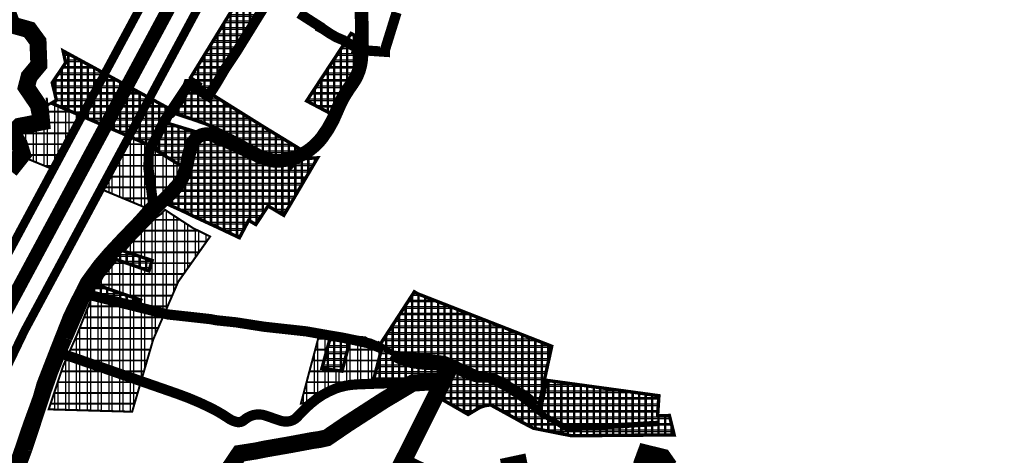
# Model space of a CAD drawing. Units: metres. Extents: x 432156 to 486473, y 5101968 to 5114977.
# Drawn here: x 476728 to 478174, y 5102991 to 5103630 of the extents above; entities that cross this region are included whole.
import ezdxf

# ---------------------------------------------------------------- set-up
doc = ezdxf.new("R2010")
doc.units = ezdxf.units.M
doc.header["$LTSCALE"] = 25
doc.linetypes.add('CRTE-CRTKANA2', pattern=[2.25, 1.5, -0.75])
doc.linetypes.add('CRTE-TRASA', pattern=[6, 3.75, -0.75, 0.75, -0.75])
for name, color, linetype in [('B00003-OPCINSKA_GRADSKA_GRANICA', 16, 'Continuous'), ('B00005-GRADJ_PODR_IZGRADJENO', 7, 'Continuous'), ('B00006-GRADJ_PODR_NEIZGRADJENO', 7, 'Continuous'), ('B02101B-GRAD_PODRUCJA_IZGRAD', 2, 'Continuous'), ('B02102B-GRAD_PODRUCJA_NEIZGRAD', 51, 'Continuous'), ('B03106-LOKALNE_CESTE', 1, 'Continuous'), ('B03107-OSTALE_CESTE', 1, 'Continuous'), ('B03108-MOGUCE_TRASE_CESTA', 1, 'Continuous'), ('B04209-TK_KORISNICKE', 40, 'Continuous'), ('građevna područja 2022', 7, 'Continuous')]:
    doc.layers.add(name, color=color, linetype=linetype)
pattern_1 = [(0, (-478673.2539085611, -5107431.166661168), (0, 9.524999999999999), []), (90, (-478673.2539085611, -5107431.166661168), (-9.524999999999999, 5.832380380939269e-16), [])]
pattern_2 = [(0, (-478673.2539085611, -5107431.166661168), (0, 15.875), []), (90, (-478673.2539085611, -5107431.166661168), (-15.875, 9.720633968232114e-16), [])]
pattern_3 = [(0, (-13975.45071722334, 0), (0, 9.524999999999999), []), (90, (-13975.45071722334, 0), (-9.524999999999999, 5.832380380939269e-16), [])]
pattern_4 = [(0, (-13975.45071722334, 0), (0, 15.875), []), (90, (-13975.45071722334, 0), (-15.875, 9.720633968232114e-16), [])]

# ---------------------------------------------------------------- blocks, each defined once
blk = doc.blocks.new('H')
at = {"layer": 'B02101B-GRAD_PODRUCJA_IZGRAD', "true_color": 0x939598}
h = blk.add_hatch(dxfattribs=at)
h.set_pattern_fill('NET', color=252, scale=3)
h.set_pattern_definition(pattern_1)
h.paths.add_polyline_path([(-1587.832161861937, -3752.739196578972), (-1575.605905959848, -3759.153753988445), (-1668.626119062479, -3907.282332782634), (-1586.585956090596, -3958.573660681956), (-1532.447671146598, -3991.665800428949), (-1545.028317212593, -3999.580963739194), (-1568.014037169982, -4001.999087993987), (-1589.346408423502, -3995.164374469779), (-1645.271420303266, -3965.789504891261), (-1671.888349659275, -3954.06050468795), (-1691.955845136661, -3947.001069737598), (-1714.877622561879, -3939.546614967287), (-1717.4134036334, -3938.715157176368), (-1694.797555438941, -3890.923626237549), (-1682.316601572384, -3898.779017687775), (-1681.248776249122, -3897.022939641029), (-1680.238596872077, -3895.284452447668), (-1694.705700032879, -3886.057570966892), (-1606.627656096476, -3742.563581527211), (-1592.093865066534, -3750.431970728561)])
h = blk.add_hatch(dxfattribs=at)
h.set_pattern_fill('NET', color=252, scale=3)
h.set_pattern_definition(pattern_1)
h.paths.add_polyline_path([(-1466.969438790809, -3899.73165424075), (-1481.153563427273, -3920.213412741199), (-1486.87419187458, -3939.818454701453), (-1520.00104701583, -3922.34612368606), (-1524.191723738331, -3920.135334051214), (-1498.521822781768, -3881.185168167576), (-1458.932986997126, -3821.146210500039), (-1444.876537105534, -3828.503444652073), (-1444.601499204058, -3854.230286813341), (-1453.972190862056, -3880.963738155551)])
h = blk.add_hatch(dxfattribs=at)
h.set_pattern_fill('NET', color=252, scale=3)
h.set_pattern_definition(pattern_1)
h.paths.add_polyline_path([(-1744.575757067185, -3989.683212294243), (-1745.441278048325, -3992.535187286325), (-1704.276841841172, -4018.174326292239), (-1690.750714026857, -3970.796642209403), (-1683.440088464878, -3966.562082609162), (-1727.873940132093, -3953.074283999391), (-1725.562958996859, -3948.077863430604), (-1720.730310957995, -3937.629513024352), (-1719.542369242292, -3935.061142519116), (-1881.800036757719, -3846.7643435793), (-1878.023789034691, -3864.100367389619), (-1897.759983419906, -3893.448969234712), (-1891.552624418866, -3919.137959810905), (-1898.72941871942, -3923.458067332394), (-1806.037705005612, -3963.078770139255)])
h = blk.add_hatch(dxfattribs=at)
h.set_pattern_fill('NET', color=252, scale=3)
h.set_pattern_definition(pattern_1)
h.paths.add_polyline_path([(-1598.757451354351, -4101.548573301174), (-1580.871808616503, -4074.364847905003), (-1557.730940684211, -4088.091400182806), (-1549.469269520137, -4074.141376293264), (-1508.051158447284, -4003.645543063059), (-1527.583240879234, -4004.795547300018), (-1541.396629247349, -4012.463661257178), (-1547.455252889078, -4018.768846892752), (-1545.42269220436, -4007.788858433254), (-1571.476723262575, -4010.085719304159), (-1589.538466648664, -4003.840131505392), (-1615.701060479041, -3991.002166776918), (-1648.470587866846, -3977.695765590295), (-1657.637402799446, -3974.716069011018), (-1666.804217732046, -3971.73637243174), (-1673.462618787307, -3970.612709404901), (-1682.990033895243, -3976.094775800593), (-1692.153089984786, -4008.355711262673), (-1696.1596256583, -4022.461771545), (-1703.009507911745, -4040.910131128505), (-1729.856601308624, -4070.701464512385), (-1729.325344567653, -4071.039484465495), (-1725.614697837736, -4072.908642695285), (-1720.986118435394, -4075.111268374138), (-1713.305662701372, -4078.496015739627), (-1708.532624161337, -4080.774300041609), (-1702.305074459407, -4083.644057007506), (-1695.934205857571, -4086.662306526676), (-1691.573030823376, -4088.85988429375), (-1683.10035891505, -4092.795516137034), (-1659.167090499308, -4103.811009769328), (-1622.86515296204, -4120.938607675023), (-1609.334160375292, -4095.396606812254)])
h = blk.add_hatch(dxfattribs=at)
h.set_pattern_fill('NET', color=252, scale=3)
h.set_pattern_definition(pattern_1)
h.paths.add_polyline_path([(-1798.488493841607, -4138.682559379376), (-1751.061598654371, -4154.340773882344), (-1755.770228670386, -4169.622309543192), (-1808.973167607095, -4151.060816012323)])
h = blk.add_hatch(dxfattribs=at)
h.set_pattern_fill('NET', color=252, scale=3)
h.set_pattern_definition(pattern_1)
h.paths.add_polyline_path([(-1836.309690716211, -4188.892470941879), (-1767.965718540945, -4212.378469145857), (-1773.344898289361, -4226.043334910646), (-1836.986455276201, -4204.364430702291), (-1843.14653440984, -4202.266057064757)])
h = blk.add_hatch(dxfattribs=at)
h.set_pattern_fill('NET', color=252, scale=3)
h.set_pattern_definition(pattern_1)
h.paths.add_polyline_path([(-1170.036252629478, -4306.565672826022), (-1164.277405466477, -4280.186117461883), (-1251.917699430895, -4245.912136842497), (-1361.011199681554, -4203.239745832048), (-1366.022790350486, -4200.265526132658), (-1379.712139449955, -4221.298839373514), (-1397.884342359961, -4249.219935789704), (-1415.917960804421, -4276.928100937046), (-1409.161834372673, -4281.18359090481), (-1396.674409220461, -4289.049061017111), (-1365.6007143897, -4292.085701306351), (-1334.369599431287, -4295.425367172807), (-1320.833062421996, -4296.87288219668), (-1305.758016300853, -4303.81695963908), (-1284.081128842663, -4313.519688310102), (-1263.792010845151, -4322.436710053124), (-1246.461856206413, -4330.946465178393), (-1229.659052092116, -4340.490339372307), (-1212.518068843056, -4350.721025873907), (-1184.562126767356, -4373.104405055754), (-1178.874210954586, -4347.049738110043), (-1174.455165183637, -4326.807400355116)])
h = blk.add_hatch(dxfattribs=at)
h.set_pattern_fill('NET', color=252, scale=3)
h.set_pattern_definition(pattern_1)
h.paths.add_polyline_path([(-1472.192366895441, -4316.74896985013), (-1501.785098606546, -4312.774815459736), (-1487.915199363139, -4261.671656359918), (-1458.905444605742, -4265.246104292572)])
h = blk.add_hatch(dxfattribs=at)
h.set_pattern_fill('NET', color=252, scale=3)
h.set_pattern_definition(pattern_1)
h.paths.add_polyline_path([(-1413.647252821596, -4282.440708501264), (-1427.302929564845, -4334.691395266913), (-1405.449605860282, -4332.806223710999), (-1338.162886909675, -4328.741206181236), (-1324.435674901586, -4327.291227009147), (-1322.347579954658, -4300.388919309713), (-1397.262043713126, -4292.705491494387)])
h = blk.add_hatch(dxfattribs=at)
h.set_pattern_fill('NET', color=252, scale=3)
h.set_pattern_definition(pattern_1)
h.paths.add_polyline_path([(-1008.804144377296, -4382.201063222252), (-1006.914024776313, -4352.830364769325), (-1171.499539279321, -4330.286333802156), (-1181.439190975856, -4375.604834153317), (-1179.614162515383, -4377.066072716378), (-1166.760186958767, -4384.961389902048), (-1140.362636316102, -4399.24526656419), (-1009.437214481179, -4392.038391330279), (-1010.559508687351, -4395.028242360801), (-1142.280579332728, -4402.989638729021), (-1182.581920007709, -4379.454387111589), (-1210.082105167676, -4358.004072912969), (-1230.81465231115, -4344.739781381562), (-1247.45103151584, -4335.692623398267), (-1264.258664037567, -4327.750572548248), (-1284.545388300437, -4318.164558243006), (-1306.085222867783, -4307.70224678237), (-1319.418675317895, -4301.706073955633), (-1320.433371582418, -4315.370915972628), (-1321.598756120075, -4331.065066186711), (-1327.538085601525, -4342.841904441826), (-1333.049012286123, -4353.769282300025), (-1286.974460832542, -4380.34951199498), (-1269.755333893467, -4369.986747602932), (-1262.189699768554, -4367.463138626888), (-1254.072384960193, -4366.216408705339), (-1239.212270462885, -4374.398035340942), (-1217.193195187952, -4386.521215192042), (-1209.153559942264, -4391.076726473868), (-1191.393447978888, -4400.436280074529), (-1135.523293113802, -4411.509096702561), (-1016.451538282912, -4410.54331608396), (-984.4931495371275, -4410.284104540944), (-991.5638538380153, -4381.871431839652)])
at = {"layer": 'B02102B-GRAD_PODRUCJA_NEIZGRAD', "true_color": 0x939598}
h = blk.add_hatch(dxfattribs=at)
h.set_pattern_fill('NET', color=252, scale=5, style=0)
h.set_pattern_definition(pattern_2)
h.paths.add_polyline_path([(-1873.252149618929, -3977.847061770037), (-1896.281340391201, -4020.671145241708), (-1940.980383000395, -4002.257396464236), (-1938.75579592539, -3999.48457105644), (-1943.793796364684, -3983.0889829183), (-1953.261728553567, -3968.529947051778), (-1944.872656127904, -3959.509133162908), (-1911.130701487418, -3952.745712460019), (-1913.582431429531, -3929.229729821905), (-1906.492945899721, -3928.131361807697), (-1898.734990216326, -3923.461421122774), (-1854.185289482644, -3942.391156344675)])
h = blk.add_hatch(dxfattribs=at)
h.set_pattern_fill('NET', color=252, scale=5, style=0)
h.set_pattern_definition(pattern_2)
h.paths.add_polyline_path([(-1785.041011768277, -3972.167406757362), (-1744.575757067185, -3989.683212294243), (-1745.441278048325, -3992.535187286325), (-1709.146949939313, -4015.14099485334), (-1712.744273805874, -4025.31453601364), (-1715.592377442925, -4032.986177470535), (-1728.429497379635, -4047.150552276522), (-1751.19325871492, -4070.880602281541), (-1759.99162800581, -4077.165198265575), (-1826.584376532875, -4049.41964449361), (-1821.226195228111, -4039.45580313541), (-1803.142019189137, -4005.827254399657)])
h = blk.add_hatch(dxfattribs=at)
h.set_pattern_fill('NET', color=252, scale=5, style=0)
h.set_pattern_definition(pattern_2)
h.paths.add_polyline_path([(-1732.16976176278, -4079.983275814913), (-1738.144643668493, -4086.138227630407), (-1746.943012656469, -4092.422823398374), (-1771.531599632173, -4117.714846468531), (-1783.610885145084, -4130.294107958674), (-1792.215724414797, -4140.753543972038), (-1751.061598654371, -4154.340773882344), (-1755.804522458115, -4169.610345092602), (-1802.777198706754, -4153.222471720539), (-1813.003071579733, -4165.572968852706), (-1823.729247326788, -4178.663506284356), (-1830.126113666571, -4191.017420295626), (-1767.973959736992, -4212.37563710846), (-1773.344898289361, -4226.043334910646), (-1836.986455276026, -4204.364430702291), (-1839.356753947039, -4208.929295003414), (-1842.150135790114, -4215.149565430358), (-1848.289076407731, -4230.530300213024), (-1861.270082442847, -4263.074566952884), (-1881.781591451727, -4309.169846646488), (-1902.904126682959, -4372.808839164674), (-1780.38315811893, -4376.305701357313), (-1749.43792198645, -4270.132804537192), (-1712.695957418066, -4185.420741331764), (-1665.891491592396, -4119.120506188832), (-1690.849542989861, -4106.914558390155), (-1709.455710523296, -4094.867459200323)])
h = blk.add_hatch(dxfattribs=at)
h.set_pattern_fill('NET', color=252, scale=5, style=0)
h.set_pattern_definition(pattern_2)
h.paths.add_polyline_path([(-1487.915199363139, -4261.671656359918), (-1504.714990858454, -4259.601663557813), (-1520.260076398496, -4317.687023581937), (-1532.61896858504, -4364.312841270119), (-1512.999319899362, -4361.546667548828), (-1504.655661450233, -4358.524396400899), (-1497.315718293656, -4355.865694826469), (-1494.447937901365, -4354.585762245581), (-1480.327841365244, -4348.283755614422), (-1463.376694167498, -4340.227681623772), (-1456.00673073018, -4337.272005809471), (-1427.317207131302, -4334.746025488712), (-1413.647252821713, -4282.440708501264), (-1437.869711604435, -4267.266150710173), (-1458.905444605742, -4265.246104292572), (-1472.192366895441, -4316.74896985013), (-1501.785098606546, -4312.774815459736)])
at = {"layer": 'B00005-GRADJ_PODR_IZGRADJENO', "color": 8, "const_width": 5}
for points in [[(-1587.832161861937, -3752.739196578972), (-1575.605905959848, -3759.153753988445), (-1668.626119062479, -3907.282332782634), (-1586.585956090596, -3958.573660681956), (-1532.447671146598, -3991.665800428949), (-1545.028317212593, -3999.580963739194), (-1568.014037169982, -4001.999087993987), (-1589.346408423502, -3995.164374469779), (-1645.271420303266, -3965.789504891261), (-1671.888349659275, -3954.06050468795), (-1691.955845136661, -3947.001069737598), (-1714.877622561879, -3939.546614967287), (-1717.4134036334, -3938.715157176368), (-1694.797555438941, -3890.923626237549), (-1682.316601572384, -3898.779017687775), (-1681.248776249122, -3897.022939641029), (-1680.238596872077, -3895.284452447668), (-1694.705700032879, -3886.057570966892), (-1606.627656096476, -3742.563581527211), (-1592.093865066534, -3750.431970728561), (-1587.832161861937, -3752.739196578972)], [(-1466.969438790809, -3899.73165424075), (-1481.153563427273, -3920.213412741199), (-1486.87419187458, -3939.818454701453), (-1520.00104701583, -3922.34612368606), (-1524.191723738331, -3920.135334051214), (-1498.521822781768, -3881.185168167576), (-1458.932986997126, -3821.146210500039), (-1444.876537105534, -3828.503444652073), (-1444.601499204058, -3854.230286813341), (-1453.972190862056, -3880.963738155551)], [(-1744.575757067185, -3989.683212294243), (-1745.441278048325, -3992.535187286325), (-1704.276841841172, -4018.174326292239), (-1690.750714026857, -3970.796642209403), (-1683.440088464878, -3966.562082609162), (-1727.873940132093, -3953.074283999391), (-1725.562958996859, -3948.077863430604), (-1720.730310957995, -3937.629513024352), (-1719.542369242292, -3935.061142519116), (-1881.800036757719, -3846.7643435793), (-1878.023789034691, -3864.100367389619), (-1897.759983419906, -3893.448969234712), (-1891.552624418866, -3919.137959810905), (-1898.72941871942, -3923.458067332394), (-1806.037705005612, -3963.078770139255)], [(-1598.757451354351, -4101.548573301174), (-1580.871808616503, -4074.364847905003), (-1557.730940684211, -4088.091400182806), (-1549.469269520137, -4074.141376293264), (-1508.051158447284, -4003.645543063059), (-1527.583240879234, -4004.795547300018), (-1541.396629247349, -4012.463661257178), (-1547.455252889078, -4018.768846892752), (-1545.42269220436, -4007.788858433254), (-1571.476723262575, -4010.085719304159), (-1589.538466648664, -4003.840131505392), (-1615.701060479041, -3991.002166776918), (-1648.470587866846, -3977.695765590295), (-1657.637402799446, -3974.716069011018), (-1666.804217732046, -3971.73637243174), (-1673.462618787307, -3970.612709404901), (-1682.990033895243, -3976.094775800593), (-1692.153089984786, -4008.355711262673), (-1696.1596256583, -4022.461771545), (-1703.009507911745, -4040.910131128505), (-1729.856601308624, -4070.701464512385), (-1729.325344567653, -4071.039484465495), (-1725.614697837736, -4072.908642695285), (-1720.986118435394, -4075.111268374138), (-1713.305662701372, -4078.496015739627), (-1708.532624161337, -4080.774300041609), (-1702.305074459407, -4083.644057007506), (-1695.934205857571, -4086.662306526676), (-1691.573030823376, -4088.85988429375), (-1683.10035891505, -4092.795516137034), (-1659.167090499308, -4103.811009769328), (-1622.86515296204, -4120.938607675023), (-1609.334160375292, -4095.396606812254)], [(-1798.488493841607, -4138.682559379376), (-1751.061598654371, -4154.340773882344), (-1755.770228670386, -4169.622309543192), (-1808.973167607095, -4151.060816012323)], [(-1836.309690716211, -4188.892470941879), (-1767.965718540945, -4212.378469145857), (-1773.344898289361, -4226.043334910646), (-1836.986455276201, -4204.364430702291), (-1843.14653440984, -4202.266057064757)], [(-1170.036252629478, -4306.565672826022), (-1170.036252629478, -4306.565672826022), (-1164.277405466477, -4280.186117461883), (-1251.917699430895, -4245.912136842497), (-1361.011199681554, -4203.239745832048), (-1366.022790350486, -4200.265526132658), (-1379.712139449955, -4221.298839373514), (-1397.884342359961, -4249.219935789704), (-1415.917960804421, -4276.928100937046), (-1409.161834372673, -4281.18359090481), (-1396.674409220461, -4289.049061017111), (-1365.6007143897, -4292.085701306351), (-1334.369599431287, -4295.425367172807), (-1320.833062421996, -4296.87288219668), (-1305.758016300853, -4303.81695963908), (-1284.081128842663, -4313.519688310102), (-1263.792010845151, -4322.436710053124), (-1246.461856206413, -4330.946465178393), (-1229.659052092116, -4340.490339372307), (-1212.518068843056, -4350.721025873907), (-1184.562126767356, -4373.104405055754), (-1178.874210954586, -4347.049738110043), (-1174.455165183637, -4326.807400355116), (-1170.036252629478, -4306.565672826022), (-1170.036252629478, -4306.565672826022), (-1170.036252629478, -4306.565672826022), (-1170.036252629478, -4306.565672826022), (-1170.036252629478, -4306.565672826022), (-1170.036252629478, -4306.565672826022)], [(-1472.192366895441, -4316.74896985013), (-1501.785098606546, -4312.774815459736), (-1487.915199363139, -4261.671656359918), (-1458.905444605742, -4265.246104292572)], [(-1413.647252821596, -4282.440708501264), (-1427.302929564845, -4334.691395266913), (-1405.449605860282, -4332.806223710999), (-1338.162886909675, -4328.741206181236), (-1324.435674901586, -4327.291227009147), (-1324.435674901586, -4327.291227009147), (-1324.435674901586, -4327.291227009147), (-1322.347579954658, -4300.388919309713), (-1322.347579954658, -4300.388919309713), (-1322.347579954658, -4300.388919309713), (-1322.347579954658, -4300.388919309713), (-1322.347579954658, -4300.388919309713), (-1397.262043713126, -4292.705491494387)], [(-1008.804144377296, -4382.201063222252), (-1006.914024776313, -4352.830364769325), (-1171.499539279321, -4330.286333802156), (-1181.439190975856, -4375.604834153317), (-1179.614162515383, -4377.066072716378), (-1166.760186958767, -4384.961389902048), (-1140.362636316102, -4399.24526656419), (-1009.437214481179, -4392.038391330279), (-1010.559508687351, -4395.028242360801), (-1142.280579332728, -4402.989638729021), (-1182.581920007709, -4379.454387111589), (-1210.082105167676, -4358.004072912969), (-1230.81465231115, -4344.739781381562), (-1247.45103151584, -4335.692623398267), (-1264.258664037567, -4327.750572548248), (-1284.545388300437, -4318.164558243006), (-1306.085222867783, -4307.70224678237), (-1319.418675317895, -4301.706073955633), (-1320.433371582418, -4315.370915972628), (-1321.598756120075, -4331.065066186711), (-1327.538085601525, -4342.841904441826), (-1333.049012286123, -4353.769282300025), (-1286.974460832542, -4380.34951199498), (-1269.755333893467, -4369.986747602932), (-1262.189699768554, -4367.463138626888), (-1254.072384960193, -4366.216408705339), (-1239.212270462885, -4374.398035340942), (-1217.193195187952, -4386.521215192042), (-1209.153559942264, -4391.076726473868), (-1191.393447978888, -4400.436280074529), (-1135.523293113802, -4411.509096702561), (-1016.451538282912, -4410.54331608396), (-984.4931495371275, -4410.284104540944), (-991.5638538380153, -4381.871431839652), (-1008.804144377296, -4382.201063222252)]]:
    blk.add_lwpolyline(points, close=True, dxfattribs=at)
at = {"layer": 'B00005-GRADJ_PODR_IZGRADJENO', "color": 8}
blk.add_lwpolyline([(-1445.16809951188, -3801.230719052255), (-1436.42028806801, -3801.785734638572)], dxfattribs=at)
at = {"layer": 'B00006-GRADJ_PODR_NEIZGRADJENO', "color": 8, "const_width": 3}
for points in [[(-1873.252149618929, -3977.847061770037), (-1896.281340391201, -4020.671145241708), (-1940.980383000395, -4002.257396464236), (-1938.75579592539, -3999.48457105644), (-1943.793796364684, -3983.0889829183), (-1953.261728553567, -3968.529947051778), (-1944.872656127904, -3959.509133162908), (-1911.130701487418, -3952.745712460019), (-1913.582431429531, -3929.229729821905), (-1906.492945899721, -3928.131361807697), (-1898.734990216326, -3923.461421122774), (-1854.185289482644, -3942.391156344675)], [(-1785.041011768277, -3972.167406757362), (-1785.041011768277, -3972.167406757362), (-1744.575757067185, -3989.683212294243), (-1745.441278048325, -3992.535187286325), (-1709.146949939313, -4015.14099485334), (-1712.744273805874, -4025.31453601364), (-1715.592377442925, -4032.986177470535), (-1728.429497379635, -4047.150552276522), (-1751.19325871492, -4070.880602281541), (-1759.99162800581, -4077.165198265575), (-1826.584376532875, -4049.41964449361), (-1821.226195228111, -4039.45580313541), (-1803.142019189137, -4005.827254399657), (-1785.041011768277, -3972.167406757362), (-1785.041011768277, -3972.167406757362), (-1785.041011768277, -3972.167406757362), (-1785.041011768277, -3972.167406757362), (-1785.041011768277, -3972.167406757362), (-1785.041011768277, -3972.167406757362)], [(-1732.16976176278, -4079.983275814913), (-1738.144643668493, -4086.138227630407), (-1746.943012656469, -4092.422823398374), (-1771.531599632173, -4117.714846468531), (-1783.610885145084, -4130.294107958674), (-1792.215724414797, -4140.753543972038), (-1751.061598654371, -4154.340773882344), (-1755.804522458115, -4169.610345092602), (-1802.777198706754, -4153.222471720539), (-1813.003071579733, -4165.572968852706), (-1823.729247326788, -4178.663506284356), (-1830.126113666571, -4191.017420295626), (-1767.973959736992, -4212.37563710846), (-1773.344898289361, -4226.043334910646), (-1836.986455276026, -4204.364430702291), (-1839.356753947039, -4208.929295003414), (-1842.150135790114, -4215.149565430358), (-1848.289076407731, -4230.530300213024), (-1861.270082442847, -4263.074566952884), (-1881.781591451727, -4309.169846646488), (-1902.904126682959, -4372.808839164674), (-1780.38315811893, -4376.305701357313), (-1749.43792198645, -4270.132804537192), (-1712.695957418066, -4185.420741331764), (-1665.891491592396, -4119.120506188832), (-1690.849542989861, -4106.914558390155), (-1709.455710523296, -4094.867459200323)], [(-1487.915199363139, -4261.671656359918), (-1504.714990858454, -4259.601663557813), (-1520.260076398496, -4317.687023581937), (-1532.61896858504, -4364.312841270119), (-1512.999319899362, -4361.546667548828), (-1504.655661450233, -4358.524396400899), (-1497.315718293656, -4355.865694826469), (-1494.447937901365, -4354.585762245581), (-1480.327841365244, -4348.283755614422), (-1463.376694167498, -4340.227681623772), (-1456.00673073018, -4337.272005809471), (-1427.317207131302, -4334.746025488712), (-1413.647252821713, -4282.440708501264), (-1437.869711604435, -4267.266150710173), (-1458.905444605742, -4265.246104292572), (-1472.192366895441, -4316.74896985013), (-1501.785098606546, -4312.774815459736)]]:
    blk.add_lwpolyline(points, close=True, dxfattribs=at)
blk = doc.blocks.new('građevna područja 2022')
at = {"layer": 'B02101B-GRAD_PODRUCJA_IZGRAD', "true_color": 0x939598}
h = blk.add_hatch(dxfattribs=at)
h.set_pattern_fill('NET', color=252, scale=3)
h.set_pattern_definition(pattern_3)
h.paths.add_polyline_path([(463109.9710294758, 5103678.427464589), (463122.1972853779, 5103672.012907179), (463029.1770722753, 5103523.884328385), (463111.2172352471, 5103472.593000486), (463165.3555201911, 5103439.500860739), (463152.7748741251, 5103431.585697428), (463129.7891541678, 5103429.167573174), (463108.4567829142, 5103436.002286698), (463052.5317710345, 5103465.377156276), (463025.9148416785, 5103477.10615648), (463005.8473462011, 5103484.16559143), (462982.9255687759, 5103491.6200462), (462980.3897877043, 5103492.451503991), (463003.0056358988, 5103540.24303493), (463015.4865897654, 5103532.38764348), (463016.5544150886, 5103534.143721526), (463017.5645944657, 5103535.88220872), (463003.0974913049, 5103545.109090201), (463091.1755352413, 5103688.60307964), (463105.7093262712, 5103680.734690439)])
h = blk.add_hatch(dxfattribs=at)
h.set_pattern_fill('NET', color=252, scale=3)
h.set_pattern_definition(pattern_3)
h.paths.add_polyline_path([(463230.8337525469, 5103531.435006927), (463216.6496279105, 5103510.953248426), (463210.9289994632, 5103491.348206466), (463177.8021443219, 5103508.820537481), (463173.6114675994, 5103511.031327116), (463199.281368556, 5103549.981493), (463238.8702043406, 5103610.020450667), (463252.9266542322, 5103602.663216515), (463253.2016921337, 5103576.936374354), (463243.8310004757, 5103550.202923012)])
h = blk.add_hatch(dxfattribs=at)
h.set_pattern_fill('NET', color=252, scale=3)
h.set_pattern_definition(pattern_3)
h.paths.add_polyline_path([(462953.2274342705, 5103441.483448873), (462952.3619132894, 5103438.631473881), (462993.5263494966, 5103412.992334875), (463007.0524773109, 5103460.370018958), (463014.3631028729, 5103464.604578558), (462969.9292512056, 5103478.092377168), (462972.2402323409, 5103483.088797737), (462977.0728803797, 5103493.537148143), (462978.2608220954, 5103496.105518648), (462816.00315458, 5103584.402317588), (462819.779402303, 5103567.066293778), (462800.0432079178, 5103537.717691933), (462806.2505669189, 5103512.028701357), (462799.0737726183, 5103507.708593835), (462891.7654863321, 5103468.087891028)])
h = blk.add_hatch(dxfattribs=at)
h.set_pattern_fill('NET', color=252, scale=3)
h.set_pattern_definition(pattern_3)
h.paths.add_polyline_path([(463099.0457399834, 5103329.618087866), (463116.9313827212, 5103356.801813263), (463140.0722506535, 5103343.075260985), (463148.3339218176, 5103357.025284874), (463189.7520328905, 5103427.521118104), (463170.2199504585, 5103426.371113867), (463156.4065620904, 5103418.70299991), (463150.3479384487, 5103412.397814275), (463152.3804991334, 5103423.377802734), (463126.3264680752, 5103421.080941863), (463108.2647246891, 5103427.326529662), (463082.1021308587, 5103440.164494391), (463049.3326034709, 5103453.470895577), (463040.1657885383, 5103456.450592156), (463030.9989736057, 5103459.430288736), (463024.3405725504, 5103460.553951763), (463014.8131574425, 5103455.071885367), (463005.6501013529, 5103422.810949905), (463001.6435656794, 5103408.704889623), (462994.793683426, 5103390.256530039), (462967.9465900291, 5103360.465196655), (462968.4778467701, 5103360.127176702), (462972.1884935, 5103358.258018472), (462976.8170729023, 5103356.055392793), (462984.4975286364, 5103352.670645428), (462989.2705671764, 5103350.392361126), (462995.4981168783, 5103347.52260416), (463001.8689854802, 5103344.504354641), (463006.2301605144, 5103342.306776874), (463014.7028324227, 5103338.37114503), (463038.6361008384, 5103327.355651398), (463074.9380383757, 5103310.228053492), (463088.4690309624, 5103335.770054355)])
h = blk.add_hatch(dxfattribs=at)
h.set_pattern_fill('NET', color=252, scale=3)
h.set_pattern_definition(pattern_3)
h.paths.add_polyline_path([(462899.3146974961, 5103292.484101788), (462946.7415926834, 5103276.825887285), (462942.0329626673, 5103261.544351624), (462888.8300237306, 5103280.105845155)])
h = blk.add_hatch(dxfattribs=at)
h.set_pattern_fill('NET', color=252, scale=3)
h.set_pattern_definition(pattern_3)
h.paths.add_polyline_path([(462861.4935006215, 5103242.274190226), (462929.8374727968, 5103218.788192022), (462924.4582930484, 5103205.123326257), (462860.8167360615, 5103226.802230465), (462854.6566569279, 5103228.900604103)])
h = blk.add_hatch(dxfattribs=at)
h.set_pattern_fill('NET', color=252, scale=3)
h.set_pattern_definition(pattern_3)
h.paths.add_polyline_path([(463527.7669387083, 5103124.600988341), (463533.5257858713, 5103150.980543706), (463445.8854919068, 5103185.254524325), (463336.7919916562, 5103227.926915335), (463331.7804009872, 5103230.901135035), (463318.0910518878, 5103209.867821794), (463299.9188489778, 5103181.946725378), (463281.8852305333, 5103154.23856023), (463288.6413569651, 5103149.983070263), (463301.1287821173, 5103142.11760015), (463332.202476948, 5103139.080959861), (463363.4335919064, 5103135.741293995), (463376.9701289157, 5103134.293778971), (463392.0451750369, 5103127.349701528), (463413.7220624951, 5103117.646972857), (463434.0111804926, 5103108.729951114), (463451.3413351313, 5103100.220195989), (463468.1441392456, 5103090.676321795), (463485.2851224947, 5103080.445635294), (463513.2410645704, 5103058.062256112), (463518.9289803831, 5103084.116923057), (463523.3480261541, 5103104.359260812)])
h = blk.add_hatch(dxfattribs=at)
h.set_pattern_fill('NET', color=252, scale=3)
h.set_pattern_definition(pattern_3)
h.paths.add_polyline_path([(463225.6108244423, 5103114.417691317), (463196.0180927312, 5103118.391845708), (463209.8879919746, 5103169.495004808), (463238.897746732, 5103165.920556875)])
h = blk.add_hatch(dxfattribs=at)
h.set_pattern_fill('NET', color=252, scale=3)
h.set_pattern_definition(pattern_3)
h.paths.add_polyline_path([(463284.1559385161, 5103148.725952666), (463270.5002617729, 5103096.475265901), (463292.3535854775, 5103098.360437457), (463359.6403044281, 5103102.425454986), (463373.3675164361, 5103103.875434158), (463375.4556113831, 5103130.777741858), (463300.5411476246, 5103138.461169673)])
h = blk.add_hatch(dxfattribs=at)
h.set_pattern_fill('NET', color=252, scale=3)
h.set_pattern_definition(pattern_3)
h.paths.add_polyline_path([(463688.9990469604, 5103048.965597945), (463690.8891665614, 5103078.336296398), (463526.3036520584, 5103100.880327365), (463516.3640003619, 5103055.561827014), (463518.1890288224, 5103054.100588451), (463531.043004379, 5103046.205271265), (463557.4405550216, 5103031.921394603), (463688.3659768566, 5103039.128269837), (463687.2436826504, 5103036.138418807), (463555.522612005, 5103028.177022438), (463515.22127133, 5103051.712274056), (463487.7210861701, 5103073.162588255), (463466.9885390266, 5103086.426879786), (463450.3521598219, 5103095.474037769), (463433.5445273002, 5103103.416088619), (463413.2578030373, 5103113.002102925), (463391.71796847, 5103123.464414385), (463378.3845160198, 5103129.460587212), (463377.3698197553, 5103115.795745195), (463376.2044352177, 5103100.101594981), (463370.2651057362, 5103088.324756726), (463364.7541790516, 5103077.397378867), (463410.8287305052, 5103050.817149173), (463428.0478574443, 5103061.179913565), (463435.6134915692, 5103063.703522541), (463443.7308063775, 5103064.950252462), (463458.5909208748, 5103056.768625827), (463480.6099961498, 5103044.645445975), (463488.6496313955, 5103040.089934694), (463506.4097433588, 5103030.730381093), (463562.2798982239, 5103019.657564465), (463681.3516530548, 5103020.623345084), (463713.3100418006, 5103020.882556627), (463706.2393374997, 5103049.295229328)])
at = {"layer": 'B02102B-GRAD_PODRUCJA_NEIZGRAD', "true_color": 0x939598}
h = blk.add_hatch(dxfattribs=at)
h.set_pattern_fill('NET', color=252, scale=5, style=0)
h.set_pattern_definition(pattern_4)
h.paths.add_polyline_path([(462824.5510417188, 5103453.319599397), (462801.5218509465, 5103410.495515926), (462756.8228083373, 5103428.909264703), (462759.0473954123, 5103431.682090111), (462754.0093949731, 5103448.077678249), (462744.5414627842, 5103462.636714116), (462752.9305352098, 5103471.657528005), (462786.6724898503, 5103478.420948707), (462784.2207599082, 5103501.936931346), (462791.310245438, 5103503.03529936), (462799.0682011214, 5103507.705240045), (462843.6179018551, 5103488.775504823)])
h = blk.add_hatch(dxfattribs=at)
h.set_pattern_fill('NET', color=252, scale=5, style=0)
h.set_pattern_definition(pattern_4)
h.paths.add_polyline_path([(462912.7621795695, 5103458.99925441), (462953.2274342705, 5103441.483448873), (462952.3619132894, 5103438.631473881), (462988.6562413984, 5103416.025666314), (462985.0589175319, 5103405.852125154), (462982.2108138948, 5103398.180483697), (462969.3736939581, 5103384.016108891), (462946.6099326228, 5103360.286058886), (462937.8115633319, 5103354.001462902), (462871.2188148049, 5103381.747016674), (462876.5769961096, 5103391.710858032), (462894.6611721486, 5103425.339406768)])
h = blk.add_hatch(dxfattribs=at)
h.set_pattern_fill('NET', color=252, scale=5, style=0)
h.set_pattern_definition(pattern_4)
h.paths.add_polyline_path([(462965.633429575, 5103351.183385353), (462959.6585476692, 5103345.028433537), (462950.8601786813, 5103338.743837769), (462926.2715917056, 5103313.451814699), (462914.1923061926, 5103300.872553209), (462905.5874669229, 5103290.413117195), (462946.7415926834, 5103276.825887285), (462941.9986688796, 5103261.556316075), (462895.025992631, 5103277.944189447), (462884.800119758, 5103265.593692315), (462874.0739440109, 5103252.503154883), (462867.6770776712, 5103240.149240872), (462929.8292316007, 5103218.791024059), (462924.4582930484, 5103205.123326257), (462860.8167360617, 5103226.802230465), (462858.4464373907, 5103222.237366164), (462855.6530555476, 5103216.017095737), (462849.51411493, 5103200.636360954), (462836.5331088949, 5103168.092094215), (462816.021599886, 5103121.996814521), (462794.8990646548, 5103058.357822003), (462917.4200332188, 5103054.86095981), (462948.3652693513, 5103161.03385663), (462985.1072339197, 5103245.745919836), (463031.9116997453, 5103312.046154979), (463006.9536483479, 5103324.252102777), (462988.3474808144, 5103336.299201967)])
h = blk.add_hatch(dxfattribs=at)
h.set_pattern_fill('NET', color=252, scale=5, style=0)
h.set_pattern_definition(pattern_4)
h.paths.add_polyline_path([(463209.8879919746, 5103169.495004808), (463193.0882004793, 5103171.56499761), (463177.5431149392, 5103113.479637586), (463165.1842227527, 5103066.853819897), (463184.8038714384, 5103069.619993619), (463193.1475298875, 5103072.642264767), (463200.4874730441, 5103075.300966341), (463203.3552534364, 5103076.580898922), (463217.4753499725, 5103082.882905553), (463234.4264971702, 5103090.938979544), (463241.7964606076, 5103093.894655358), (463270.4859842064, 5103096.420635679), (463284.155938516, 5103148.725952666), (463259.9334797333, 5103163.900510457), (463238.897746732, 5103165.920556875), (463225.6108244423, 5103114.417691317), (463196.0180927312, 5103118.391845708)])
at = {"layer": 'B00005-GRADJ_PODR_IZGRADJENO', "color": 8, "const_width": 5}
for points in [[(463109.9710294758, 5103678.427464589), (463122.1972853779, 5103672.012907179), (463029.1770722753, 5103523.884328385), (463111.2172352471, 5103472.593000486), (463165.3555201911, 5103439.500860739), (463152.7748741251, 5103431.585697428), (463129.7891541678, 5103429.167573174), (463108.4567829142, 5103436.002286698), (463052.5317710345, 5103465.377156276), (463025.9148416785, 5103477.10615648), (463005.8473462011, 5103484.16559143), (462982.9255687759, 5103491.6200462), (462980.3897877043, 5103492.451503991), (463003.0056358988, 5103540.24303493), (463015.4865897654, 5103532.38764348), (463016.5544150886, 5103534.143721526), (463017.5645944657, 5103535.88220872), (463003.0974913049, 5103545.109090201), (463091.1755352413, 5103688.60307964), (463105.7093262712, 5103680.734690439), (463109.9710294758, 5103678.427464589)], [(463230.8337525469, 5103531.435006927), (463216.6496279105, 5103510.953248426), (463210.9289994632, 5103491.348206466), (463177.8021443219, 5103508.820537481), (463173.6114675994, 5103511.031327116), (463199.281368556, 5103549.981493), (463238.8702043406, 5103610.020450667), (463252.9266542322, 5103602.663216515), (463253.2016921337, 5103576.936374354), (463243.8310004757, 5103550.202923012)], [(462953.2274342705, 5103441.483448873), (462952.3619132894, 5103438.631473881), (462993.5263494966, 5103412.992334875), (463007.0524773109, 5103460.370018958), (463014.3631028729, 5103464.604578558), (462969.9292512056, 5103478.092377168), (462972.2402323409, 5103483.088797737), (462977.0728803797, 5103493.537148143), (462978.2608220954, 5103496.105518648), (462816.00315458, 5103584.402317588), (462819.779402303, 5103567.066293778), (462800.0432079178, 5103537.717691933), (462806.2505669189, 5103512.028701357), (462799.0737726183, 5103507.708593835), (462891.7654863321, 5103468.087891028)], [(463099.0457399834, 5103329.618087866), (463116.9313827212, 5103356.801813263), (463140.0722506535, 5103343.075260985), (463148.3339218176, 5103357.025284874), (463189.7520328905, 5103427.521118104), (463170.2199504585, 5103426.371113867), (463156.4065620904, 5103418.70299991), (463150.3479384487, 5103412.397814275), (463152.3804991334, 5103423.377802734), (463126.3264680752, 5103421.080941863), (463108.2647246891, 5103427.326529662), (463082.1021308587, 5103440.164494391), (463049.3326034709, 5103453.470895577), (463040.1657885383, 5103456.450592156), (463030.9989736057, 5103459.430288736), (463024.3405725504, 5103460.553951763), (463014.8131574425, 5103455.071885367), (463005.6501013529, 5103422.810949905), (463001.6435656794, 5103408.704889623), (462994.793683426, 5103390.256530039), (462967.9465900291, 5103360.465196655), (462968.4778467701, 5103360.127176702), (462972.1884935, 5103358.258018472), (462976.8170729023, 5103356.055392793), (462984.4975286364, 5103352.670645428), (462989.2705671764, 5103350.392361126), (462995.4981168783, 5103347.52260416), (463001.8689854802, 5103344.504354641), (463006.2301605144, 5103342.306776874), (463014.7028324227, 5103338.37114503), (463038.6361008384, 5103327.355651398), (463074.9380383757, 5103310.228053492), (463088.4690309624, 5103335.770054355)], [(462899.3146974961, 5103292.484101788), (462946.7415926834, 5103276.825887285), (462942.0329626673, 5103261.544351624), (462888.8300237306, 5103280.105845155)], [(462861.4935006215, 5103242.274190226), (462929.8374727968, 5103218.788192022), (462924.4582930484, 5103205.123326257), (462860.8167360615, 5103226.802230465), (462854.6566569279, 5103228.900604103)], [(463527.7669387083, 5103124.600988341), (463527.7669387083, 5103124.600988341), (463533.5257858713, 5103150.980543706), (463445.8854919068, 5103185.254524325), (463336.7919916562, 5103227.926915335), (463331.7804009872, 5103230.901135035), (463318.0910518878, 5103209.867821794), (463299.9188489778, 5103181.946725378), (463281.8852305333, 5103154.23856023), (463288.6413569651, 5103149.983070263), (463301.1287821173, 5103142.11760015), (463332.202476948, 5103139.080959861), (463363.4335919064, 5103135.741293995), (463376.9701289157, 5103134.293778971), (463392.0451750369, 5103127.349701528), (463413.7220624951, 5103117.646972857), (463434.0111804926, 5103108.729951114), (463451.3413351313, 5103100.220195989), (463468.1441392456, 5103090.676321795), (463485.2851224947, 5103080.445635294), (463513.2410645704, 5103058.062256112), (463518.9289803831, 5103084.116923057), (463523.3480261541, 5103104.359260812), (463527.7669387083, 5103124.600988341), (463527.7669387083, 5103124.600988341), (463527.7669387083, 5103124.600988341), (463527.7669387083, 5103124.600988341), (463527.7669387083, 5103124.600988341), (463527.7669387083, 5103124.600988341)], [(463225.6108244423, 5103114.417691317), (463196.0180927312, 5103118.391845708), (463209.8879919746, 5103169.495004808), (463238.897746732, 5103165.920556875)], [(463284.1559385161, 5103148.725952666), (463270.5002617729, 5103096.475265901), (463292.3535854775, 5103098.360437457), (463359.6403044281, 5103102.425454986), (463373.3675164361, 5103103.875434158), (463373.3675164361, 5103103.875434158), (463373.3675164361, 5103103.875434158), (463375.4556113831, 5103130.777741858), (463375.4556113831, 5103130.777741858), (463375.4556113831, 5103130.777741858), (463375.4556113831, 5103130.777741858), (463375.4556113831, 5103130.777741858), (463300.5411476246, 5103138.461169673)], [(463688.9990469604, 5103048.965597945), (463690.8891665614, 5103078.336296398), (463526.3036520584, 5103100.880327365), (463516.3640003619, 5103055.561827014), (463518.1890288224, 5103054.100588451), (463531.043004379, 5103046.205271265), (463557.4405550216, 5103031.921394603), (463688.3659768566, 5103039.128269837), (463687.2436826504, 5103036.138418807), (463555.522612005, 5103028.177022438), (463515.22127133, 5103051.712274056), (463487.7210861701, 5103073.162588255), (463466.9885390266, 5103086.426879786), (463450.3521598219, 5103095.474037769), (463433.5445273002, 5103103.416088619), (463413.2578030373, 5103113.002102925), (463391.71796847, 5103123.464414385), (463378.3845160198, 5103129.460587212), (463377.3698197553, 5103115.795745195), (463376.2044352177, 5103100.101594981), (463370.2651057362, 5103088.324756726), (463364.7541790516, 5103077.397378867), (463410.8287305052, 5103050.817149173), (463428.0478574443, 5103061.179913565), (463435.6134915692, 5103063.703522541), (463443.7308063775, 5103064.950252462), (463458.5909208748, 5103056.768625827), (463480.6099961498, 5103044.645445975), (463488.6496313955, 5103040.089934694), (463506.4097433588, 5103030.730381093), (463562.2798982239, 5103019.657564465), (463681.3516530548, 5103020.623345084), (463713.3100418006, 5103020.882556627), (463706.2393374997, 5103049.295229328), (463688.9990469604, 5103048.965597945)]]:
    blk.add_lwpolyline(points, close=True, dxfattribs=at)
at = {"layer": 'B00005-GRADJ_PODR_IZGRADJENO', "color": 8}
blk.add_lwpolyline([(463252.6350918259, 5103629.935942115), (463261.3829032697, 5103629.380926529)], dxfattribs=at)
at = {"layer": 'B00006-GRADJ_PODR_NEIZGRADJENO', "color": 8, "const_width": 3}
for points in [[(462824.5510417188, 5103453.319599397), (462801.5218509465, 5103410.495515926), (462756.8228083373, 5103428.909264703), (462759.0473954123, 5103431.682090111), (462754.0093949731, 5103448.077678249), (462744.5414627842, 5103462.636714116), (462752.9305352098, 5103471.657528005), (462786.6724898503, 5103478.420948707), (462784.2207599082, 5103501.936931346), (462791.310245438, 5103503.03529936), (462799.0682011214, 5103507.705240045), (462843.6179018551, 5103488.775504823)], [(462912.7621795695, 5103458.99925441), (462912.7621795695, 5103458.99925441), (462953.2274342705, 5103441.483448873), (462952.3619132894, 5103438.631473881), (462988.6562413984, 5103416.025666314), (462985.0589175319, 5103405.852125154), (462982.2108138948, 5103398.180483697), (462969.3736939581, 5103384.016108891), (462946.6099326228, 5103360.286058886), (462937.8115633319, 5103354.001462902), (462871.2188148049, 5103381.747016674), (462876.5769961096, 5103391.710858032), (462894.6611721486, 5103425.339406768), (462912.7621795695, 5103458.99925441), (462912.7621795695, 5103458.99925441), (462912.7621795695, 5103458.99925441), (462912.7621795695, 5103458.99925441), (462912.7621795695, 5103458.99925441), (462912.7621795695, 5103458.99925441)], [(462965.633429575, 5103351.183385353), (462959.6585476692, 5103345.028433537), (462950.8601786813, 5103338.743837769), (462926.2715917056, 5103313.451814699), (462914.1923061926, 5103300.872553209), (462905.5874669229, 5103290.413117195), (462946.7415926834, 5103276.825887285), (462941.9986688796, 5103261.556316075), (462895.025992631, 5103277.944189447), (462884.800119758, 5103265.593692315), (462874.0739440109, 5103252.503154883), (462867.6770776712, 5103240.149240872), (462929.8292316007, 5103218.791024059), (462924.4582930484, 5103205.123326257), (462860.8167360617, 5103226.802230465), (462858.4464373907, 5103222.237366164), (462855.6530555476, 5103216.017095737), (462849.51411493, 5103200.636360954), (462836.5331088949, 5103168.092094215), (462816.021599886, 5103121.996814521), (462794.8990646548, 5103058.357822003), (462917.4200332188, 5103054.86095981), (462948.3652693513, 5103161.03385663), (462985.1072339197, 5103245.745919836), (463031.9116997453, 5103312.046154979), (463006.9536483479, 5103324.252102777), (462988.3474808144, 5103336.299201967)], [(463209.8879919746, 5103169.495004808), (463193.0882004793, 5103171.56499761), (463177.5431149392, 5103113.479637586), (463165.1842227527, 5103066.853819897), (463184.8038714384, 5103069.619993619), (463193.1475298875, 5103072.642264767), (463200.4874730441, 5103075.300966341), (463203.3552534364, 5103076.580898922), (463217.4753499725, 5103082.882905553), (463234.4264971702, 5103090.938979544), (463241.7964606076, 5103093.894655358), (463270.4859842064, 5103096.420635679), (463284.155938516, 5103148.725952666), (463259.9334797333, 5103163.900510457), (463238.897746732, 5103165.920556875), (463225.6108244423, 5103114.417691317), (463196.0180927312, 5103118.391845708)]]:
    blk.add_lwpolyline(points, close=True, dxfattribs=at)

msp = doc.modelspace()

# ---------------------------------------------------------------- linework, layer by layer
at = {"layer": 'B00003-OPCINSKA_GRADSKA_GRANICA', "const_width": 25}
for points in [[(476709.5057377834, 5103427.927458026), (476721.1308315666, 5103418.738582687), (476731.8246071069, 5103432.096205593), (476726.9831037335, 5103447.687043125), (476716.7511087488, 5103462.447657713), (476727.4872920644, 5103473.779207903), (476759.8745083222, 5103480.107984628), (476758.2018718459, 5103496.76307201), (476757.7127481448, 5103501.633467113), (476755.7540191459, 5103501.330002878), (476754.92800532, 5103505.326934381), (476751.6366220322, 5103510.160955376), (476745.7749980083, 5103518.769863023), (476737.4837981369, 5103530.9470648), (476741.604669054, 5103546.791097046), (476755.855819053, 5103563.795603787), (476754.6849554591, 5103595.049870493), (476754.5730038146, 5103598.038238319), (476749.6854767855, 5103604.714420589), (476741.8677693885, 5103615.393122089), (476725.1974666379, 5103620.088140181), (476716.7606408987, 5103622.464284844), (476705.5221015038, 5103652.226289505)], [(477393.3052784959, 5102930.321493295), (477290.0731555759, 5102981.28289303), (477349.5738990298, 5103099.949454812), (477304.8143831687, 5103096.859411447), (477262.1704455399, 5103071.416416327), (477209.1864873618, 5103037.220271207), (477178.864642833, 5103016.545205028), (477167.567951931, 5103014.015574194), (477157.5151224323, 5103012.629864217), (477124.4660231033, 5103006.426863464), (477088.087690956, 5103000.103176937), (477074.5651504319, 5102997.317783832), (477050.5079427436, 5102993.570646125), (477021.3638662864, 5102950.444076152)], [(477681.8934302068, 5102973.99745781), (477672.1025391969, 5102987.962539502), (477646.9291430386, 5102994.13893382), (477640.1970566708, 5102975.947347094)], [(477473.198595465, 5102915.034333299), (477460.6282348578, 5102978.718873178), (477435.5030513452, 5102973.334498006)]]:
    msp.add_lwpolyline(points, dxfattribs=at)
at = {"layer": 'B00003-OPCINSKA_GRADSKA_GRANICA'}
for points in [[(476721.1308315666, 5103418.738582687, 5, 5, 0), (476731.8246071069, 5103432.096205593, 5, 5, 0), (476726.9831037335, 5103447.687043125, 5, 5, 0), (476716.7511087488, 5103462.447657713, 5, 5, 0), (476727.4872920644, 5103473.779207903, 5, 5, 0), (476759.8745083222, 5103480.107984628, 5, 5, 0), (476758.2018718459, 5103496.76307201, 5, 5, 0), (476757.7127481448, 5103501.633467113, 5, 5, 0), (476755.7540191459, 5103501.330002878, 5, 5, 0), (476754.92800532, 5103505.326934381, 5, 5, 0), (476751.6366220322, 5103510.160955376, 5, 5, 0), (476745.7749980083, 5103518.769863023, 5, 5, 0), (476737.4837981369, 5103530.9470648, 5, 5, 0), (476741.604669054, 5103546.791097046, 5, 5, 0), (476755.855819053, 5103563.795603787, 5, 5, 0), (476754.6849554591, 5103595.049870493, 5, 5, 0), (476754.5730038146, 5103598.038238319, 5, 5, 0), (476749.6854767855, 5103604.714420589, 5, 5, 0), (476741.8677693885, 5103615.393122089, 5, 5, 0), (476725.1974666379, 5103620.088140181, 5, 5, 0)], [(477290.0731555759, 5102981.28289303, 5, 5, 0), (477349.5738990298, 5103099.949454812, 5, 5, 0), (477304.8143831687, 5103096.859411447, 5, 5, 0), (477262.1704455399, 5103071.416416327, 5, 5, 0), (477209.1864873618, 5103037.220271207, 5, 5, 0), (477178.864642833, 5103016.545205028, 5, 5, 0), (477167.567951931, 5103014.015574194, 5, 5, 0), (477157.5151224323, 5103012.629864217, 5, 5, 0), (477124.4660231033, 5103006.426863464, 5, 5, 0), (477088.087690956, 5103000.103176937, 5, 5, 0), (477074.5651504319, 5102997.317783832, 5, 5, 0), (477050.5079427436, 5102993.570646125, 5, 5, 0), (477021.3638662864, 5102950.444076152, 5, 5, 0)], [(477672.1025391969, 5102987.962539502, 5, 5, 0), (477646.9291430386, 5102994.13893382, 5, 5, 0), (477640.1970566708, 5102975.947347094, 5, 5, 0)]]:
    msp.add_lwpolyline(points, format="xyseb", dxfattribs=at)
at = {"layer": 'B03106-LOKALNE_CESTE', "const_width": 20}
msp.add_lwpolyline([(476699.4556450921, 5102912.064323667, 0.02713314600046333), (476736.5011497993, 5103000.091649266), (476765.099633289, 5103086.823282949, -0.03010077522856696), (476795.5764334957, 5103163.417956501), (476819.9693126339, 5103219.584278336, -0.08036820316386505), (476862.6288525164, 5103286.122866942, -0.01288676832135559), (476920.1480152811, 5103347.093869854, -0.01233691735531971), (476949.8556351234, 5103375.560955353, 0.1683165336061543), (476973.3048866415, 5103418.701158826, -0.04426450249504075), (476980.4975935324, 5103446.538989378, -0.4361410830161385), (477012.3636622387, 5103460.273108287, -0.006497054193103733), (477074.8869374229, 5103431.704879853, 0.01885286532015629), (477087.7353341753, 5103426.213689877, 0.1141661681130242), (477110.0728203634, 5103423.092309229, 0.2123230900959383), (477171.6180575344, 5103457.271498303, 0.06880376550880389), (477193.6691020298, 5103496.876325374, -0.05768973171643042), (477209.7666227354, 5103527.356967954, -0.002028159414206401), (477216.5017707158, 5103537.092685346, 0.1439992641250136), (477229.4668940647, 5103575.797873911, 0.01741372735378405), (477229.6229969003, 5103641.728919521)], format="xyb", dxfattribs=at)
at = {"layer": 'B03107-OSTALE_CESTE', "const_width": 15}
for points in [[(476785.6689049693, 5103141.303198595), (476804.8259938796, 5103134.911510441), (476958.3155091193, 5103081.477247283, -0.03193615440832613), (477008.7589836981, 5103060.217942218, -0.03473227727722401), (477034.636241896, 5103044.981341577, 0.09694413734564497), (477046.4873214677, 5103039.854457097, 0.2340307619365915), (477057.0409714836, 5103042.490562165, -0.07644937949962151), (477066.9176306091, 5103048.572625645, -0.1825662852474796), (477087.910190383, 5103049.374939777, -0.002477712561593336), (477109.5181061328, 5103042.024110137, 0.1040853584851927), (477121.3335484554, 5103040.534136644, 0.1896482936424505), (477135.5580688205, 5103047.525531901, -0.02479230040071148), (477153.9262665141, 5103065.772872805, -0.07292764243515547), (477183.4200044398, 5103085.389510854, -0.09947920426269513), (477221.8895385699, 5103094.926956761, -0.004630962065340077), (477273.7611905138, 5103096.766793753, -0.01659077424477445), (477323.1248564436, 5103096.421923758, 0.01042326967748792), (477334.9537941835, 5103096.193373036, 0.3424251072860217), (477345.8515481297, 5103104.674741787, 0.01311436785270789), (477349.1420346605, 5103119.158057651, -0.4215851322222533), (477354.3911093515, 5103122.564728936, -0.06067824594138305), (477373.1967688838, 5103115.838699255, 0.02588519006896839), (477393.578938528, 5103106.908845299, 0.1124060883752593), (477407.5480975554, 5103104.978733586, -0.1006315365887672), (477423.20570271, 5103103.185747412, -0.06397902580669498), (477439.3287537072, 5103095.54825637, 0.02599117449021563), (477460.1705854437, 5103083.664769235, -0.1092812322224241), (477484.5623545691, 5103063.781101108, 0.4840587766292663)], [(477351.5536481843, 5103122.250052575), (477341.1736625943, 5103122.771836965, -0.006416235393287774), (477321.8291795393, 5103123.993287225, -0.03050581916497801), (477301.4533194408, 5103126.799954726, -0.1085772390420814), (477274.4860287929, 5103138.655145339, -3.066349828673772)]]:
    msp.add_lwpolyline(points, format="xyb", dxfattribs=at)
at = {"layer": 'B03108-MOGUCE_TRASE_CESTA', "linetype": 'CRTE-CRTKANA2', "const_width": 12.5, "flags": 128}
for points in [[(481075.4973560447, 5107362.266470734), (480890.1481728661, 5107510.251713796, 0.05456931954420882), (480683.1064242988, 5107641.428277432, 0.1343941184752815), (480407.6128076962, 5107693.989722142, -0.08884669627363782), (480141.9934315981, 5107720.255642952, 0.1407567709169877), (479841.3316977884, 5107719.088164574), (479447.6438228026, 5107503.957182153, -0.1634085923998044), (479202.9121129961, 5107460.393661713, 0.08652530280129551), (478987.4104888983, 5107455.042351411, -0.1180858156541867), (478758.8631581411, 5107463.647912913, 0.1472314350368576), (478497.9430472084, 5107458.521759379), (477845.1243663371, 5107188.739654592, 0.1209964682771024), (477384.2698049817, 5106850.81079557, 0.1189910416555353), (477171.4868003096, 5106421.767912195, 0.0988867418631277), (477161.7711052463, 5106053.833354696), (477321.8935869812, 5104914.157688137, -0.1485678668255423), (477213.5009959859, 5104222.244830768), (476669.020651576, 5103209.752817977, 0.06662161595650831), (476557.8310304977, 5102914.668004729, 0.09724960159791196), (476549.388521968, 5102662.118113822), (476648.9849196708, 5102101.299189484)], [(481028.7019570148, 5107303.655971421), (480843.3527738363, 5107451.641214482, 0.05456931954431953), (480650.0988149673, 5107574.082173415, 0.1343941184752531), (480413.5064437152, 5107619.22164704, -0.08884669627363956), (480121.5701655782, 5107648.089929451, 0.1364948695928148), (479869.8736382356, 5107649.217554237), (479483.6082461417, 5107438.142592176, -0.1634085923998441), (479191.8678795805, 5107386.211285718, 0.08652530280130126), (479002.1230157256, 5107381.499564175, -0.1180858156541838), (478738.6618736565, 5107391.419745934, 0.1452970180560099), (478523.692417444, 5107388.010878373), (477873.7690401024, 5107119.425278992, 0.1209964682769851), (477441.7646978933, 5106802.65129714, 0.1189910416554462), (477244.6208352928, 5106405.14224147, 0.09922073039716324), (477235.875739114, 5106065.449083663), (477396.1641275593, 5104924.592572048, -0.1488950192258755), (477280.3083732063, 5104188.122981641), (476735.0752461805, 5103174.231126975, 0.06662161595639199), (476630.9018057413, 5102897.766472097, 0.09700806871867261), (476623.3363597208, 5102674.650716572), (476722.8294833341, 5102114.41331993)]]:
    msp.add_lwpolyline(points, format="xyb", dxfattribs=at)
at = {"layer": 'B03108-MOGUCE_TRASE_CESTA', "linetype": 'CRTE-TRASA', "const_width": 20, "flags": 128}
msp.add_lwpolyline([(481052.0996565297, 5107332.961221077), (480866.7504733512, 5107480.946464139, 0.05456931954426227), (480666.6026196331, 5107607.755225424, 0.1343941184753303), (480410.5596257057, 5107656.605684591, -0.08884669627363873), (480131.7817985881, 5107684.172786202, 0.1387439623328027), (479855.6722250991, 5107684.190868919), (479465.6260344721, 5107471.049887164, -0.1634085923998079), (479197.3899962883, 5107423.302473716, 0.08652530280131081), (478994.766752312, 5107418.270957793, -0.1180858156541851), (478748.7625158988, 5107427.533829424, 0.1463296987555321), (478510.8505241051, 5107423.279870319), (477859.4467032198, 5107154.082466792, 0.1209964682770457), (477413.0172514375, 5106826.731046354, 0.1189910416554959), (477208.0538178012, 5106413.455076832, 0.09904852568611408), (477198.8242847491, 5106059.635079823), (477359.0288572703, 5104919.375130093, -0.148735144161304), (477246.9075274374, 5104205.189192628), (476702.0479488783, 5103191.991972476, 0.06662161595644979), (476594.3664181195, 5102906.217238413, 0.0971343299156579), (476586.3616572265, 5102668.388827683), (476685.9072015025, 5102107.856254707)], format="xyb", dxfattribs=at)
at = {"layer": 'B04209-TK_KORISNICKE', "const_width": 15}
for points in [[(477095.5939131761, 5103663.323233783), (477046.0789413452, 5103583.252061128), (477029.6116960878, 5103558.561097771), (477016.1813433822, 5103535.812950772), (477004.844780637, 5103518.02564122), (476980.1349406755, 5103533.493168975), (476976.1738176532, 5103535.568087048), (476975.1741012344, 5103535.586958366), (476974.1177708777, 5103532.606680411), (476962.8000782235, 5103515.81908505), (476946.3328339448, 5103491.128112642), (476939.1272354415, 5103480.263329204), (476928.7149052629, 5103458.458276609), (476918.3591892663, 5103439.652372483), (476917.2085044375, 5103431.673510829), (476916.8310846295, 5103411.679179069), (476923.8286603168, 5103358.543233302), (476919.7731816005, 5103355.619566799), (476901.3819964612, 5103334.965191942), (476875.8795706816, 5103308.444609461), (476857.507256709, 5103288.789946293), (476843.1904218094, 5103272.058949245), (476832.9290660489, 5103258.251619261), (476823.6862978889, 5103245.425134841), (476817.4426806029, 5103232.542038396), (476825.3838041732, 5103229.391924242), (476834.3057739884, 5103225.223222971)], [(477224.1793542793, 5103587.890669436), (477202.412065804, 5103600.302430877), (477192.4903939851, 5103604.490009059), (477183.5873092813, 5103609.658431778), (477172.7225358067, 5103616.864029544), (477168.7614154648, 5103618.938947462), (477168.780287019, 5103619.938663327), (477138.1476539159, 5103639.518284692)], [(477221.010364091, 5103578.949842378), (477224.1793542793, 5103587.890669436), (477227.159629927, 5103586.834339348), (477231.139621241, 5103585.759137823), (477243.1173378304, 5103584.532964692), (477264.0924944663, 5103583.136948593), (477264.1491088262, 5103586.136095371), (477281.1824923875, 5103640.818507063)], [(476946.1482249442, 5103490.851204053), (476949.4802696323, 5103492.95472514), (476964.2027474158, 5103515.029596035)], [(476964.0553110642, 5103515.2552772), (476970.7223247681, 5103511.669249243)], [(476562.2842572564, 5102642.314462936), (476582.2929480346, 5102684.495309025), (476596.6523640687, 5102714.671172315), (476640.4330618763, 5102808.851827549), (476641.4893869907, 5102811.832110456), (476641.5082562407, 5102812.83182784), (476642.5268428735, 5102813.81267597), (476665.4263519319, 5102861.383983533), (476686.269822997, 5102905.993872228), (476698.7570382208, 5102931.760085708), (476714.3943638597, 5102965.467425754), (476724.9010180114, 5102992.271091749), (476739.727330043, 5103035.994467495), (476750.2717288416, 5103064.797563635), (476754.4970369451, 5103076.718688434), (476759.854152794, 5103095.6189622), (476767.2107036375, 5103114.481495178), (476778.773695332, 5103144.265433561), (476798.7307013078, 5103194.892463263), (476810.1804763814, 5103218.678095014), (476817.4426806029, 5103232.542038396)], [(476817.2759822486, 5103232.635409824), (476821.2057637321, 5103232.958466124), (476824.5336349262, 5103231.638353902), (476833.4556047367, 5103227.469652561)], [(476834.373374383, 5103225.178079047), (476944.9685767097, 5103197.673798366), (477007.1996431882, 5103190.832331641), (477016.884106514, 5103189.030396853), (477045.1737144571, 5103186.067762987), (477086.3556658458, 5103179.62361551), (477148.5865614479, 5103172.782052399), (477179.2591574239, 5103167.345792814), (477201.056756828, 5103163.696188133), (477226.8718439862, 5103158.3516184), (477242.1928623682, 5103154.824159233), (477254.2448989404, 5103149.7393762), (477259.1635052646, 5103152.884800265)]]:
    msp.add_lwpolyline(points, dxfattribs=at)

# ---------------------------------------------------------------- block references
msp.add_blockref('H', (478673.2539085611, 5107431.166661168))
at = {"layer": 'građevna područja 2022'}
msp.add_blockref('građevna područja 2022', (13975.45071722334, 0), dxfattribs=at)

doc.saveas('drawing.dxf')
